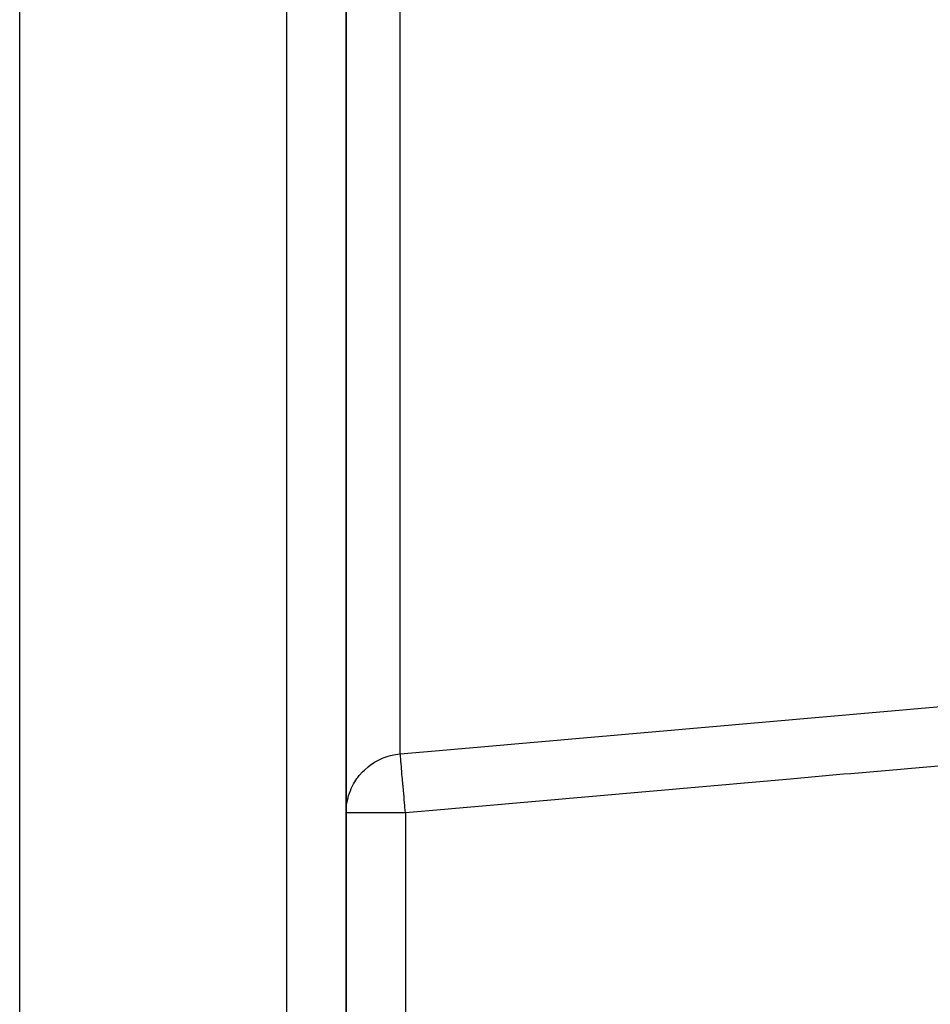
# Model space of a CAD drawing. Units: millimetres. Extents: x -331 to 543, y -356 to 356.
# Drawn here: x -81 to -50, y 186 to 219 of the extents above; entities that cross this region are included whole.
import ezdxf

# ---------------------------------------------------------------- set-up
doc = ezdxf.new("R2010")
doc.units = ezdxf.units.MM
doc.linetypes.add('DASHED', pattern=[9.652, 8.128, -1.524])
doc.layers.add('nevidi', color=4, linetype='DASHED')

msp = doc.modelspace()

# ---------------------------------------------------------------- linework, layer by layer
at = {"color": 2}
for p, q in [((-81, 156.857), (-81, 355.643)), ((-70, 158.308), (-70, 252.881)), ((-70, 252.881), (-70, 158.308)), ((-69.998, 192.156), (-70, 192.075)), ((-70, 192.075), (-69.998, 192.075)), ((-69.998, 192.075), (-70, 192.075))]:
    msp.add_line(p, q, dxfattribs=at)
msp.add_lwpolyline([(-70, 192.075), (-69.998, 192.156), (-69.984, 192.329), (-69.972, 192.409), (-69.935, 192.579), (-69.913, 192.657), (-69.855, 192.82), (-69.823, 192.896), (-69.745, 193.05), (-69.704, 193.121), (-69.634, 193.225)], dxfattribs=at)
at = {"layer": 'nevidi', "color": 7, "linetype": 'Continuous'}
for p, q in [((-72, 156.25), (-72, 356.25)), ((-68.174, 194.063), (-68.174, 251.889)), ((-68, 192.075), (-69.998, 192.075)), ((-68, 192.075), (-68, 162.262))]:
    msp.add_line(p, q, dxfattribs=at)
for points in [[(-68.174, 194.063), (-66.605, 194.2), (-66.357, 194.222), (-64.684, 194.369), (-64.436, 194.391), (-62.763, 194.537), (-62.515, 194.559), (-60.842, 194.706), (-60.594, 194.728), (-58.922, 194.874), (-58.673, 194.896), (-57.001, 195.043), (-56.752, 195.064), (-55.08, 195.211), (-54.832, 195.233), (-53.159, 195.38), (-52.911, 195.401), (-51.238, 195.548), (-50.99, 195.57), (-49.318, 195.717)], [(-69.634, 193.225), (-69.607, 193.263), (-69.556, 193.328), (-69.442, 193.457), (-69.384, 193.516), (-69.254, 193.629), (-69.189, 193.68), (-69.046, 193.776), (-68.975, 193.817), (-68.821, 193.895), (-68.745, 193.927), (-68.582, 193.984), (-68.504, 194.006), (-68.334, 194.042), (-68.254, 194.054), (-68.174, 194.063)], [(-68, 192.075), (-68.015, 192.25), (-68.019, 192.297), (-68.022, 192.329), (-68.037, 192.502), (-68.041, 192.547), (-68.044, 192.578), (-68.059, 192.747), (-68.063, 192.79), (-68.065, 192.819), (-68.079, 192.98), (-68.083, 193.021), (-68.085, 193.048), (-68.099, 193.199), (-68.102, 193.237), (-68.104, 193.262), (-68.116, 193.4), (-68.119, 193.434), (-68.121, 193.456), (-68.132, 193.579), (-68.134, 193.609), (-68.136, 193.627), (-68.145, 193.733), (-68.148, 193.759), (-68.149, 193.773), (-68.157, 193.86), (-68.158, 193.881), (-68.159, 193.892), (-68.165, 193.959), (-68.166, 193.973), (-68.167, 193.981), (-68.171, 194.026), (-68.172, 194.035), (-68.172, 194.04), (-68.174, 194.062)], [(-49.392, 193.707), (-51.064, 193.561), (-51.312, 193.539), (-52.985, 193.392), (-53.233, 193.371), (-54.906, 193.224), (-55.154, 193.202), (-56.827, 193.055), (-57.075, 193.034), (-58.747, 192.887), (-58.996, 192.865), (-60.668, 192.718), (-60.917, 192.697), (-62.589, 192.55), (-62.837, 192.528), (-64.51, 192.381), (-64.758, 192.36), (-66.431, 192.213), (-66.679, 192.191), (-68, 192.075)]]:
    msp.add_lwpolyline(points, dxfattribs=at)

doc.saveas('drawing.dxf')
